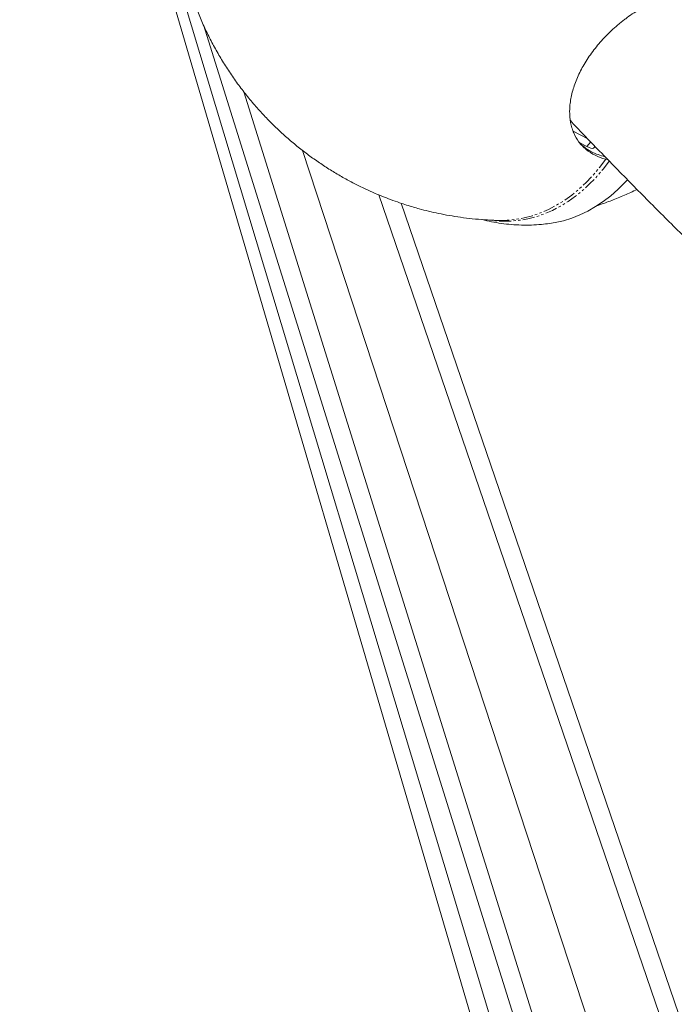
# Model space of a CAD drawing. Units: millimetres. Extents: x -2731 to 7492, y -5132 to 9932.
# Drawn here: x 147 to 496, y -1744 to -1219 of the extents above; entities that cross this region are included whole.
import ezdxf

# ---------------------------------------------------------------- set-up
doc = ezdxf.new("R2010")
doc.units = ezdxf.units.MM
doc.linetypes.add('PHANTOM', pattern=[12.7, 6.35, -1.27, 1.27, -1.27, 1.27, -1.27])

msp = doc.modelspace()

# ---------------------------------------------------------------- linework, layer by layer
at = {"color": 7, "linetype": 'Continuous', "lineweight": 15}
for p, q in [((146.8, -929.77), (805.63, -3176.19)), ((815.67, -3138.4), (154.07, -941.59)), ((244.8, -1221.6), (830.92, -3094.55)), ((266.42, -1257.36), (832.47, -3066.63)), ((442.1, -1278.31), (449.92, -1282.47)), ((445.61, -1284.52), (449.35, -1286.51)), ((452.98, -1287.38), (453.77, -1286.46)), ((816.41, -2869.29), (297.67, -1288.59)), ((458.1, -1291.72), (459.2, -1292.07)), ((459.51, -1293.3), (460.78, -1293.71)), ((338.43, -1312.36), (855.76, -2822.93)), ((350.25, -1316.79), (858.53, -2802.09))]:
    msp.add_line(p, q, dxfattribs=at)
at = {"color": 8, "linetype": 'PHANTOM', "lineweight": 0}
msp.add_line((449.35, -1286.51), (451.46, -1284.06), dxfattribs=at)
at = {"color": 7, "linetype": 'Continuous', "lineweight": 15, "flags": 128}
for points in [[(449.35, -1286.51), (450.59, -1287.11), (451.61, -1287.47), (452.38, -1287.59), (452.88, -1287.47), (452.98, -1287.38)], [(429.48, -1327.64), (432.5, -1327.15), (436.96, -1326.12), (441.36, -1324.75), (445.68, -1323.04), (449.93, -1320.99), (454.09, -1318.6), (458.15, -1315.88), (462.11, -1312.84), (465.96, -1309.48), (469.69, -1305.81), (471.09, -1304.32)]]:
    msp.add_lwpolyline(points, dxfattribs=at)
at = {"color": 8, "linetype": 'PHANTOM', "lineweight": 0, "flags": 128}
for points in [[(461.38, -1294.34), (458.25, -1298.41), (454.72, -1302.54), (451.06, -1306.36), (447.28, -1309.87), (443.38, -1313.05), (439.37, -1315.91), (435.26, -1318.43), (431.05, -1320.62), (426.77, -1322.46), (422.4, -1323.95), (417.97, -1325.1), (413.49, -1325.89), (408.95, -1326.33), (404.38, -1326.42), (399.77, -1326.14), (397.28, -1325.85)], [(401.68, -1325.97), (402.39, -1325.99), (406.96, -1325.89), (411.49, -1325.44), (415.97, -1324.63), (420.39, -1323.46), (424.74, -1321.95), (429.02, -1320.09), (433.22, -1317.89), (437.31, -1315.35), (441.31, -1312.47), (445.2, -1309.26), (448.97, -1305.74), (452.62, -1301.9), (456.13, -1297.75), (459.51, -1293.3)]]:
    msp.add_lwpolyline(points, dxfattribs=at)
at = {"color": 7, "linetype": 'Continuous', "lineweight": 15}
for points, knots in [([(353.81, -978.18), (352.47, -978.59), (348.8, -979.73), (342.9, -981.89), (336.12, -984.65), (329.45, -987.71), (322.89, -991.04), (316.46, -994.65), (310.17, -998.54), (304.04, -1002.68), (298.08, -1007.09), (292.3, -1011.75), (286.71, -1016.65), (281.33, -1021.78), (276.16, -1027.14), (271.21, -1032.72), (266.5, -1038.5), (262.03, -1044.48), (257.81, -1050.65), (253.85, -1056.99), (250.16, -1063.5), (246.75, -1070.16), (243.62, -1076.96), (240.77, -1083.89), (238.22, -1090.94), (235.96, -1098.09), (234.01, -1105.34), (232.36, -1112.67), (231.02, -1120.06), (230, -1127.51), (229.29, -1134.99), (228.89, -1142.51), (228.82, -1150.04), (229.06, -1157.57), (229.63, -1165.09), (230.51, -1172.59), (231.71, -1180.05), (233.22, -1187.46), (235.06, -1194.81), (237.2, -1202.08), (239.66, -1209.26), (242.43, -1216.35), (245.5, -1223.32), (248.88, -1230.18), (252.56, -1236.9), (256.53, -1243.47), (260.81, -1249.89), (265.37, -1256.15), (270.23, -1262.23), (275.21, -1267.93), (280.27, -1273.25), (285.34, -1278.18), (290.61, -1282.9), (296.05, -1287.41), (301.65, -1291.68), (307.39, -1295.72), (313.25, -1299.5), (319.2, -1303.02), (325.15, -1306.23), (330.88, -1309.06), (335.92, -1311.33), (340.44, -1313.21), (344.79, -1314.91), (347.88, -1315.99), (349.51, -1316.56)], [0, 0, 0, 0, 0.009472, 0.025786, 0.042156, 0.058575, 0.075036, 0.091534, 0.108064, 0.124623, 0.141208, 0.157814, 0.174441, 0.191086, 0.207747, 0.224423, 0.241112, 0.257813, 0.274526, 0.29125, 0.307984, 0.324727, 0.341479, 0.358241, 0.375011, 0.39179, 0.408578, 0.425374, 0.44218, 0.458995, 0.47582, 0.492655, 0.509501, 0.526359, 0.54323, 0.560116, 0.577017, 0.593936, 0.610874, 0.627834, 0.64482, 0.661835, 0.678882, 0.695969, 0.7131, 0.730285, 0.747532, 0.764856, 0.78227, 0.799797, 0.815646, 0.831485, 0.847307, 0.863106, 0.878871, 0.894585, 0.910219, 0.925715, 0.940946, 0.955575, 0.968653, 0.978018, 0.988443, 1, 1, 1, 1]), ([(459.51, -1293.3), (457.48, -1292.78), (455.6, -1292.08), (452.11, -1290.36), (450.51, -1289.34), (448.7, -1287.85), (448.34, -1287.54), (447.65, -1286.91), (447.32, -1286.58), (446.36, -1285.57), (445.76, -1284.87), (444.1, -1282.66), (443.17, -1281.05), (442.24, -1278.87), (442.06, -1278.43), (441.73, -1277.52), (441.58, -1277.06), (441.16, -1275.66), (440.93, -1274.7), (440.38, -1271.76), (440.21, -1269.72), (440.24, -1266.53), (440.3, -1265.44), (440.46, -1263.78), (440.53, -1263.22), (440.69, -1262.1), (440.78, -1261.53), (441.3, -1258.71), (441.9, -1256.42), (443.08, -1252.95), (443.52, -1251.78), (444.49, -1249.43), (445.03, -1248.25), (446.77, -1244.72), (448.09, -1242.4), (450.3, -1238.97), (451.08, -1237.83), (452.72, -1235.57), (453.58, -1234.45), (456.28, -1231.11), (458.19, -1228.98), (462.25, -1224.88), (464.39, -1222.91), (467.22, -1220.57), (467.79, -1220.11), (468.94, -1219.2), (469.53, -1218.75), (471.28, -1217.44), (472.46, -1216.59), (476.05, -1214.17), (478.5, -1212.68), (481.63, -1210.99), (482.26, -1210.67), (483.52, -1210.02), (484.16, -1209.71), (486.07, -1208.81), (487.35, -1208.24), (488.64, -1207.72)], [0, 0, 0, 0, 0.0625, 0.0625, 0.125, 0.125, 0.140625, 0.140625, 0.15625, 0.15625, 0.1875, 0.1875, 0.25, 0.25, 0.265625, 0.265625, 0.28125, 0.28125, 0.3125, 0.3125, 0.375, 0.375, 0.40625, 0.40625, 0.421875, 0.421875, 0.4375, 0.4375, 0.5, 0.5, 0.53125, 0.53125, 0.5625, 0.5625, 0.625, 0.625, 0.65625, 0.65625, 0.6875, 0.6875, 0.75, 0.75, 0.8125, 0.8125, 0.828125, 0.828125, 0.84375, 0.84375, 0.875, 0.875, 0.9375, 0.9375, 0.953125, 0.953125, 0.96875, 0.96875, 1, 1, 1, 1]), ([(440.59, -1272.68), (442.95, -1275.16), (450.94, -1283.61), (464.84, -1297.95), (482.31, -1315.7), (496.67, -1330.07), (505.29, -1338.5), (507.91, -1341.06)], [0, 0, 0, 0, 0.108261, 0.367745, 0.627247, 0.886767, 1, 1, 1, 1]), ([(445.29, -1284.2), (445.93, -1284.89), (447.5, -1286.59), (450.59, -1288.72), (454.21, -1290.56), (456.87, -1291.35), (458.1, -1291.72)], [0, 0, 0, 0, 0.197198, 0.47955, 0.761006, 1, 1, 1, 1]), ([(454.75, -1318.1), (455.11, -1317.99), (457.78, -1317.15), (462.7, -1315.32), (469.47, -1312.55), (473.96, -1310.56), (476.16, -1309.44), (476.19, -1309.43)], [0, 0, 0, 0, 0.04862, 0.363707, 0.679876, 0.996983, 1, 1, 1, 1]), ([(349.51, -1316.56), (351.97, -1317.36), (355.42, -1318.49), (360.59, -1319.95), (365.03, -1321.09), (370.38, -1322.3), (376.06, -1323.4), (382.08, -1324.35), (388.35, -1325.13), (394.82, -1325.66), (399.28, -1325.94), (401.58, -1325.97), (401.67, -1325.97)], [0, 0, 0, 0, 0.146009, 0.2048272, 0.3026853, 0.4045762, 0.5141974, 0.6290103, 0.7479888, 0.8703019, 0.995342, 1, 1, 1, 1]), ([(393.65, -1325.54), (395.25, -1325.93), (398.6, -1326.74), (403.78, -1327.6), (409.13, -1328.22), (414.49, -1328.52), (419.85, -1328.5), (424.86, -1328.22), (428.05, -1327.8), (429.47, -1327.62)], [0, 0, 0, 0, 0.136874, 0.2866, 0.435637, 0.584202, 0.732528, 0.880853, 1, 1, 1, 1])]:
    msp.add_open_spline(points, degree=3, knots=knots, dxfattribs=at)

doc.saveas('drawing.dxf')
